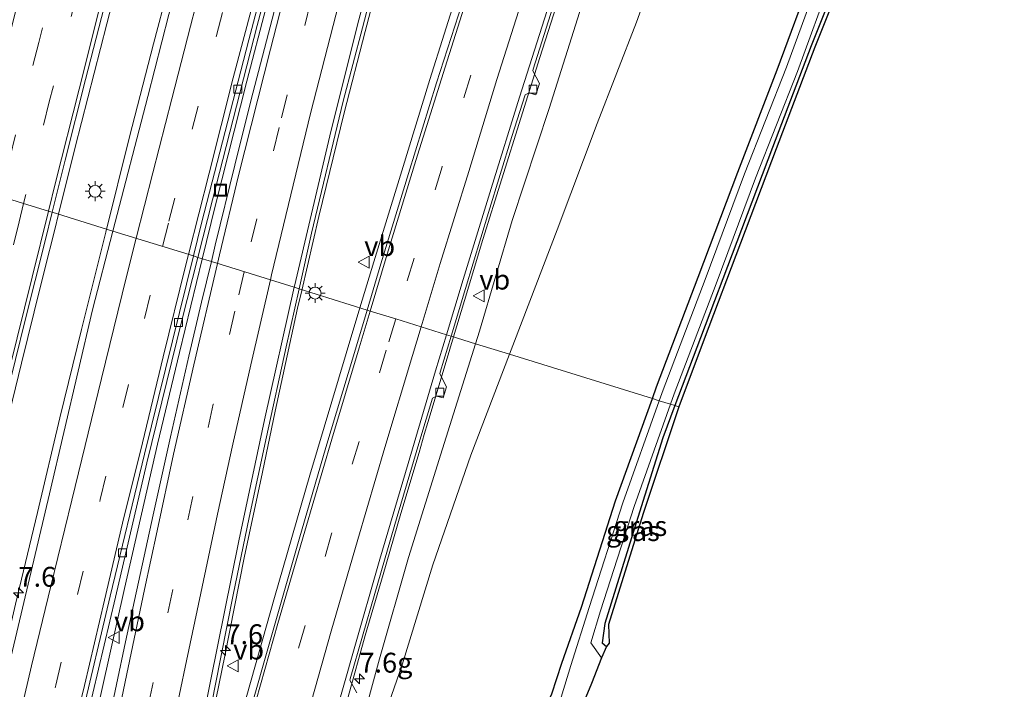
# Model space of a CAD drawing. Units: metres. Extents: x 110000 to 120009, y 481249 to 487500.
# Drawn here: x 110665 to 110789, y 484981 to 485065 of the extents above; entities that cross this region are included whole.
import ezdxf
from ezdxf.enums import TextEntityAlignment as Align

# ---------------------------------------------------------------- set-up
doc = ezdxf.new("R2010")
doc.units = ezdxf.units.M
doc.linetypes.add('VW-3-9_STREEP', pattern=[12, 3, -9])
doc.layers.get('0').update_dxf_attribs({"lineweight": 25})
for name, color, linetype, lineweight in [('B-ME-AM-KILOMETR-S-B1', 7, 'Continuous', 18), ('B-ME-BV-GELEIDECONSTRUCTIE-GELEIDERAIL-L-B1', 213, 'BV-GELEIDERAIL', 18), ('B-ME-GW-INSTEEKWATERGANG-L-B1', 10, 'Continuous', 25), ('B-ME-GW-KRUINLIJN-L-B1', 93, 'Continuous', 18), ('B-ME-GW-TEENLIJN-L-B1', 93, 'Continuous', 18), ('B-ME-IE-GRASLAND-GV-B6', 93, 'Continuous', 18), ('B-ME-IE-HULPGEOMETRIE-L-B1', 53, 'Continuous', 18), ('B-ME-IE-INRICHTINGSELEMENT-S-B1', 253, 'Continuous', 18), ('B-ME-IE-MEUBILAIR_WEGMEUBILAIR-LICHTMAST-S-B1', 8, 'Continuous', 18), ('B-ME-KG-KADASTRAAL-OPNAMEDTMGRENS-L-B1', 10, 'Continuous', 25), ('B-ME-OG-WATER-GV-B6', 153, 'Continuous', 18), ('B-ME-VH-VERH_SOORT-BETON-OVERIG-GV-B6', 8, 'IE-TERREINAFSCHEIDING-NATUURLIJK-HOUTWAL', 18), ('B-ME-VH-VERH_SOORT-BITUMEN-GV-B6', 8, 'IE-TERREINAFSCHEIDING-NATUURLIJK-HOUTWAL', 18), ('B-ME-VV-KOLK-S-B1', 8, 'Continuous', 18), ('B-ME-VW-MARKERING-39STREEP-015-L-B1', 255, 'VW-3-9_STREEP', 18), ('B-ME-VW-MARKERING-STREEP-015-L-B1', 7, 'Continuous', 18), ('B-ME-VW-MEUBILAIR_WEGMEUBILAIR-VERKEERSBORD-S-B1', 8, 'Continuous', 18)]:
    doc.layers.add(name, color=color, linetype=linetype, lineweight=lineweight)
doc.styles.add('NLCS-ISO', font='NLCS-ISO.TTF')
doc.linetypes.add('BV-GELEIDERAIL', pattern='A,10,-3,[108,NLCS.SHX,S=1,R=0,X=0,Y=0],-3', length=16)
doc.linetypes.add('IE-TERREINAFSCHEIDING-NATUURLIJK-HOUTWAL', pattern='A,7,-1.5,[67,NLCS.SHX,S=0.75,R=45,X=0,Y=0],-1.5,7,-1.5,[70,NLCS.SHX,S=0.75,R=0,X=0,Y=0],-1.5', length=20)

# ---------------------------------------------------------------- blocks, each defined once
blk = doc.blocks.new('put')
for p, q in [((0.75, 0.75), (-0.75, 0.75)), ((-0.75, 0.75), (-0.75, -0.75)), ((0.75, -0.75), (0.75, 0.75)), ((-0.75, -0.75), (0.75, -0.75))]:
    blk.add_line(p, q)
blk.add_lwpolyline([(-0.625, 0.625), (0.625, 0.625), (0.625, -0.625), (-0.625, -0.625)], close=True)
blk = doc.blocks.new('verkeersbord')
for p, q in [((0, 0.75), (-0.75, -0.625)), ((0.75, -0.625), (0, 0.75)), ((-0.75, -0.625), (0.75, -0.625))]:
    blk.add_line(p, q)
blk = doc.blocks.new('hecto')
for p, q in [((0, 0.625), (-0.625, 0)), ((0, -0.625), (0, 0.625)), ((-0.625, 0), (0.625, 0)), ((0.625, 0), (0, -0.625))]:
    blk.add_line(p, q)
blk = doc.blocks.new('kolk')
blk.add_lwpolyline([(-0.5, -0.5), (0.5, -0.5), (0.5, 0.5), (-0.5, 0.5)], close=True)
blk = doc.blocks.new('lantaarnpaal')
for p, q in [((0, 0.75), (0, 1.25)), ((-0.75, 0), (-1.25, 0)), ((-0.88, 0.88), (-0.53, 0.53)), ((0.53, 0.53), (0.88, 0.88)), ((0.75, 0), (1.25, 0)), ((-0.53, -0.53), (-0.88, -0.88)), ((0, -0.75), (0, -1.25)), ((0.53, -0.53), (0.88, -0.88))]:
    blk.add_line(p, q)
blk.add_circle((0, 0), 0.75)

msp = doc.modelspace()

# ---------------------------------------------------------------- linework, layer by layer
at = {"layer": 'B-ME-BV-GELEIDECONSTRUCTIE-GELEIDERAIL-L-B1'}
for points in [[(110669.66, 485040.54, -1.31), (110671.75, 485049, -1.14), (110675.71, 485064.49, -0.96), (110679.72, 485079.97, -0.76), (110683.85, 485095.42, -0.55), (110688.08, 485110.86, -0.32), (110692.4, 485126.26, -0.07), (110696.82, 485141.65, 0.23), (110701.31, 485156.99, 0.5), (110705.82, 485172.34, 0.79), (110709.23, 485183.83, 1.01), (110711.57, 485191.49, 1.14), (110712.69, 485195.14, 1.2), (110713.85, 485198.98, 1.28), (110715.06, 485202.8, 1.36), (110716.73, 485207.92, 1.45), (110717.59, 485210.45, 1.5), (110718.4, 485213, 1.54), (110719.98, 485218.02, 1.65), (110721.15, 485221.85, 1.7)], [(110675.58, 485038.29, -0.79), (110678.59, 485050.27, -0.66), (110681.6, 485062, -0.52), (110685.2, 485075.6, -0.32), (110687.93, 485085.85, -0.17), (110692.04, 485101.33, 0.04), (110695.81, 485115.15, 0.27), (110699.51, 485128.38, 0.49), (110702.02, 485137.21, 0.64), (110707.1, 485154.8, 0.94), (110712.11, 485171.65, 1.24), (110716.11, 485184.8, 1.52), (110718.86, 485193.81, 1.72), (110721.31, 485201.39, 1.87), (110724.67, 485212.11, 2.1)], [(110735.79, 485205.66, 1.76), (110733.08, 485196.9, 1.57), (110729.51, 485185.35, 1.33), (110725.94, 485173.67, 1.07), (110722.91, 485163.54, 0.85), (110719.61, 485152.45, 0.64), (110715.67, 485138.95, 0.42), (110712.5, 485127.94, 0.23), (110708.99, 485115.43, 0.01), (110706.33, 485105.99, -0.13), (110703.19, 485094.54, -0.31), (110699.6, 485081.24, -0.51), (110696.61, 485069.95, -0.67), (110695.72, 485066.45, -0.72), (110693.33, 485057.31, -0.84), (110689.38, 485041.75, -1.05), (110687.71, 485034.89, -1.14)], [(110700.22, 485030.94, -1.34), (110702.36, 485040.28, -1.23), (110705.57, 485053.31, -1.05), (110708.18, 485063.55, -0.91), (110712.24, 485079.09, -0.67), (110714.85, 485088.77, -0.55), (110717.51, 485098.58, -0.39), (110720.34, 485108.74, -0.23), (110723.12, 485118.65, -0.08), (110726.46, 485130.59, 0.13), (110729.3, 485140.63, 0.3), (110732.04, 485150.13, 0.48), (110734.9, 485159.93, 0.65), (110737.59, 485168.92, 0.82), (110741.48, 485181.53, 1.05), (110743.04, 485186.71, 1.15), (110745.1, 485193.32, 1.29)], [(110769.41, 485180.3, 2.97), (110768.67, 485179.18, 2.97), (110764.52, 485172.64, 2.79), (110759.74, 485164.57, 2.59), (110757.67, 485161.21, 2.51), (110753.79, 485154.21, 2.34), (110750.09, 485147.12, 2.16), (110746.59, 485139.93, 1.93), (110743.25, 485132.67, 1.71), (110740.11, 485125.33, 1.49), (110737.06, 485117.93, 1.24), (110734.17, 485110.48, 1), (110731.39, 485103.01, 0.78), (110727.44, 485091.69, 0.44), (110723.6, 485080.35, 0.11), (110719.91, 485068.93, -0.22), (110716.31, 485057.49, -0.53), (110712.79, 485046.02, -0.78), (110709.29, 485034.54, -1.01), (110707.54, 485028.77, -1.13)], [(110719.3, 485025.12, -1.47), (110720.68, 485029.69, -1.39), (110723, 485037.35, -1.23), (110725.36, 485044.99, -1.08), (110727.75, 485052.63, -0.92), (110730.14, 485060.27, -0.74), (110732.57, 485067.9, -0.56)], [(110669.66, 485040.54, -1.31), (110669.18, 485038.63, -1.33), (110667.88, 485033.49, -1.39), (110666.58, 485028.28, -1.44), (110664.98, 485021.81, -1.52), (110663.11, 485014.03, -1.6), (110661.3, 485006.24, -1.67), (110659.51, 484998.44, -1.74), (110657.76, 484990.64, -1.82), (110656.04, 484982.82, -1.89), (110654.35, 484975, -1.97), (110652.66, 484967.17, -2.04), (110651, 484959.35, -2.1), (110649.4, 484951.51, -2.15), (110647.81, 484943.67, -2.19), (110646.24, 484935.82, -2.24), (110644.75, 484927.96, -2.3), (110644.28, 484925.4, -2.32), (110643.36, 484920.62, -2.36), (110641.91, 484912.75, -2.39), (110640.5, 484904.88, -2.44), (110639.59, 484899.15, -2.64), (110639, 484895.09, -2.8), (110637.71, 484886.7, -3.15)], [(110640.04, 484887.12, -3.11), (110640.69, 484890.29, -2.99), (110642.51, 484898.3, -2.62), (110644.57, 484906.51, -2.22), (110647.24, 484918.34, -1.99), (110650.33, 484932.06, -1.88), (110652.66, 484942.1, -1.81), (110655.08, 484952.46, -1.71), (110658.17, 484965.64, -1.59), (110660.92, 484977.32, -1.48), (110664.23, 484991.5, -1.34), (110666.99, 485003.04, -1.22), (110669.83, 485014.92, -1.1), (110672.56, 485026.06, -0.96), (110675.58, 485038.29, -0.79)], [(110687.71, 485034.89, -1.14), (110684.86, 485023.14, -1.28), (110682.1, 485011.63, -1.42), (110677.96, 484993.44, -1.62), (110674.18, 484976.55, -1.78), (110670.77, 484960.87, -1.91), (110666.61, 484942.5, -2.06), (110665.46, 484937.47, -2.1), (110664.07, 484930.98, -2.15), (110662.85, 484924.9, -2.2), (110661.17, 484916.91, -2.27), (110659.49, 484908.85, -2.34), (110657.81, 484900.81, -2.4)], [(110685.23, 484957.5, -2.16), (110686.2, 484963.39, -2.11), (110688, 484972.49, -2.05), (110690.54, 484984.97, -1.91), (110693, 484997.32, -1.76), (110695.28, 485008.11, -1.62), (110696.87, 485015.75, -1.54), (110699.71, 485028.71, -1.37), (110700.22, 485030.94, -1.34)], [(110707.54, 485028.77, -1.13), (110705.81, 485023.04, -1.24), (110701.24, 485007.71, -1.55), (110696.79, 484992.33, -1.8), (110692.32, 484976.41, -2.09), (110691.24, 484972.56, -2.13), (110690.23, 484968.69, -2.17), (110689.25, 484964.81, -2.21), (110688.3, 484960.92, -2.24), (110687.31, 484957.05, -2.32)], [(110684.15, 484897.27, -3.07), (110686.07, 484905.04, -3.03), (110687.99, 484912.81, -2.97), (110688.86, 484916.29, -2.95), (110689.29, 484918.06, -2.93), (110691.28, 484925.8, -2.87), (110693.3, 484933.55, -2.81), (110695.36, 484941.28, -2.72), (110697.48, 484949, -2.67), (110699.59, 484956.72, -2.57), (110701.72, 484964.43, -2.44), (110703.88, 484972.14, -2.34), (110706.05, 484979.84, -2.2), (110708.21, 484987.54, -2.1), (110710.45, 484995.22, -1.99), (110712.68, 485002.9, -1.86), (110714.97, 485010.57, -1.73), (110715.61, 485012.84, -1.7), (110716.09, 485014.36, -1.66), (110718.38, 485022.03, -1.52), (110719.3, 485025.12, -1.47)]]:
    msp.add_polyline3d(points, dxfattribs=at)
at = {"layer": 'B-ME-GW-INSTEEKWATERGANG-L-B1'}
for points in [[(110769.14, 485074.03, -4.5), (110764.25, 485061.74, -4.5), (110759.38, 485048.95, -4.51), (110754.91, 485037.09, -4.53), (110750.33, 485025, -4.62), (110747.12, 485016.48, -4.69)], [(110744.29, 485017.35, -4.65), (110744.82, 485018.83, -4.65), (110750.03, 485032.63, -4.64), (110755.03, 485045.84, -4.58), (110759.96, 485058.71, -4.61), (110764.55, 485071.07, -4.64)], [(110696.81, 484899.08, -4.53), (110700.25, 484910.94, -4.56), (110703.8, 484923.84, -4.6), (110707.33, 484936.79, -4.6), (110711.46, 484950.36, -4.61), (110712.62, 484954.02, -4.61), (110713.84, 484956.95, -4.59), (110715.22, 484959.38, -4.57), (110717.09, 484962.23, -4.6), (110719.82, 484965.51, -4.66), (110723.75, 484970.45, -4.66), (110727.66, 484975.11, -4.76), (110729.68, 484977.12, -4.82), (110730.83, 484978.45, -4.86), (110731.66, 484980.19, -4.78), (110732.91, 484984.07, -4.71), (110735.38, 484991.11, -4.74), (110739.68, 485004.47, -4.68), (110744.29, 485017.35, -4.65)], [(110747.12, 485016.48, -4.69), (110745.59, 485012.41, -4.72), (110742.67, 485003.05, -4.82), (110738.31, 484989.04, -4.81), (110737.97, 484986.63, -4.88), (110738.54, 484986.17, -4.86)]]:
    msp.add_polyline3d(points, dxfattribs=at)
at = {"layer": 'B-ME-GW-KRUINLIJN-L-B1'}
for points in [[(110722.08, 485024.25, -2.12), (110722.58, 485025.83, -2.08), (110726.69, 485039.77, -1.81), (110731.31, 485053.85, -1.49), (110735.38, 485066.73, -1.18), (110739.86, 485080, -0.94), (110744.12, 485092.86, -0.61), (110747.79, 485103.59, -0.32), (110750.63, 485110.45, -0.17)], [(110688.46, 484901.27, -3.92), (110690.26, 484913.71, -3.66), (110693.56, 484926.23, -3.58), (110697.54, 484939.48, -3.47), (110701.28, 484953.27, -3.3), (110705.01, 484966.26, -3.12), (110710.01, 484984.62, -2.84), (110713.63, 484997.36, -2.7), (110717.92, 485011.04, -2.46), (110722.08, 485024.25, -2.12)]]:
    msp.add_polyline3d(points, dxfattribs=at)
at = {"layer": 'B-ME-GW-TEENLIJN-L-B1'}
for points in [[(110782.91, 485172.99, -4.51), (110786.13, 485169.26, -4.26), (110788.09, 485165.54, -4.18), (110788.29, 485162.26, -4.07), (110788.53, 485159.11, -3.97), (110787.8, 485155.82, -3.98), (110786.19, 485152.5, -3.98), (110779.88, 485143.61, -3.8), (110774.18, 485133.91, -3.86), (110769.02, 485124.65, -3.71), (110763.52, 485113.69, -3.75), (110756.04, 485100.5, -3.52), (110752.02, 485090.61, -3.51), (110746.93, 485077.69, -3.36), (110742.31, 485064.72, -3.55), (110737.37, 485051.95, -3.66), (110732.32, 485038.57, -3.73), (110726.98, 485024.57, -3.83), (110726.35, 485022.93, -3.83)], [(110726.35, 485022.93, -3.83), (110721.48, 485010.24, -3.84), (110716.68, 484996.45, -3.92), (110712.84, 484983.86, -3.95), (110706.57, 484965.78, -3.81), (110702.43, 484952.93, -3.72), (110698.57, 484939.13, -3.78), (110694.52, 484926.04, -3.84), (110691.82, 484913.33, -3.93), (110688.46, 484901.27, -3.92)]]:
    msp.add_polyline3d(points, dxfattribs=at)
at = {"layer": 'B-ME-IE-GRASLAND-GV-B6'}
for points in [[(110697, 485067.02, -1.35), (110693.82, 485054.8, -1.52), (110691.82, 485046.74, -1.63), (110689.35, 485036.66, -1.76), (110688.86, 485034.6, -1.79), (110687.18, 485035.12, -1.83), (110689.01, 485042.37, -1.74), (110694.64, 485064.28, -1.45), (110698.09, 485077.47, -1.26)], [(110746.93, 485077.69, -3.36), (110742.31, 485064.72, -3.55), (110737.37, 485051.95, -3.66), (110732.32, 485038.57, -3.73), (110726.98, 485024.57, -3.83), (110726.35, 485022.93, -3.83), (110722.08, 485024.25, -2.12), (110722.58, 485025.83, -2.08), (110726.69, 485039.77, -1.81), (110731.31, 485053.85, -1.49), (110735.38, 485066.73, -1.18)], [(110764.55, 485071.07, -4.64), (110759.96, 485058.71, -4.61), (110755.03, 485045.84, -4.58), (110750.03, 485032.63, -4.64), (110744.82, 485018.83, -4.65), (110744.29, 485017.35, -4.65), (110726.35, 485022.93, -3.83), (110726.98, 485024.57, -3.83), (110732.32, 485038.57, -3.73), (110737.37, 485051.95, -3.66), (110742.31, 485064.72, -3.55), (110746.93, 485077.69, -3.36)], [(110686.17, 485076.04, -1.05), (110680.88, 485055.37, -1.34), (110676.49, 485038.43, -1.55), (110668.85, 485040.79, -1.93), (110670.49, 485047.35, -1.86), (110673.05, 485057.5, -1.74), (110675.74, 485067.96, -1.62)], [(110720.83, 485068.53, -0.96), (110717.18, 485057.09, -1.24), (110713.66, 485045.66, -1.49), (110710.18, 485034.29, -1.72), (110708.44, 485028.49, -1.83), (110699.88, 485031.16, -2.08), (110701.44, 485038.15, -2), (110705.45, 485054.76, -1.77), (110707.85, 485063.99, -1.64), (110711.01, 485076.1, -1.46)], [(110769.14, 485074.03, -4.5), (110764.25, 485061.74, -4.5), (110759.38, 485048.95, -4.51), (110754.91, 485037.09, -4.53), (110750.33, 485025, -4.62), (110747.12, 485016.48, -4.69), (110746.59, 485016.64, -5.6)], [(110769.61, 485073.84, -4.5), (110764.72, 485061.55, -4.5), (110759.84, 485048.77, -4.51), (110755.38, 485036.91, -4.53), (110750.79, 485024.82, -4.62), (110747.6, 485016.33, -4.69), (110747.12, 485016.48, -4.69), (110750.33, 485025, -4.62), (110754.91, 485037.09, -4.53), (110759.38, 485048.95, -4.51), (110764.25, 485061.74, -4.5), (110769.14, 485074.03, -4.5)], [(110765.47, 485070.89, -5.5), (110761.15, 485059.04, -5.54), (110755.86, 485045.63, -5.58), (110750.92, 485032.33, -5.6), (110745.64, 485018.45, -5.6), (110745.15, 485017.09, -5.6), (110744.29, 485017.35, -4.65), (110744.82, 485018.83, -4.65), (110750.03, 485032.63, -4.64), (110755.03, 485045.84, -4.58), (110759.96, 485058.71, -4.61), (110764.55, 485071.07, -4.64)], [(110718.99, 485025.22, -2.06), (110720.79, 485031.21, -1.93), (110723.69, 485040.75, -1.74), (110726.65, 485050.31, -1.53), (110728.29, 485055.56, -1.42), (110728.8, 485055.82, -1.42), (110729.66, 485055.56, -1.43), (110730.1, 485056.99, -1.39), (110729.25, 485058.61, -1.36), (110729.32, 485058.81, -1.34), (110732.6, 485069.18, -1.12)], [(110746.59, 485016.64, -5.6), (110747.05, 485017.93, -5.6), (110752.32, 485031.8, -5.6), (110757.26, 485045.09, -5.58), (110762.55, 485058.51, -5.54), (110766.87, 485070.36, -5.5)], [(110735.38, 485066.73, -1.18), (110731.31, 485053.85, -1.49), (110726.69, 485039.77, -1.81), (110722.58, 485025.83, -2.08), (110722.08, 485024.25, -2.12), (110718.99, 485025.22, -2.06)], [(110663.04, 485017.31, -2.18), (110665.46, 485027.2, -2.09), (110667.96, 485037.22, -1.98), (110668.85, 485040.79, -1.93), (110676.49, 485038.43, -1.55)], [(110676.49, 485038.43, -1.55), (110673.92, 485028.5, -1.68), (110668.53, 485005.37, -1.96), (110663.16, 484982.65, -2.17), (110658.12, 484961.75, -2.38), (110651.29, 484932.34, -2.63), (110645.92, 484908.39, -2.82), (110641.87, 484889.37, -2.95)], [(110654.48, 484895.65, -3.18), (110657.68, 484909.96, -3.07), (110662, 484929.2, -2.9), (110665.41, 484944.35, -2.8), (110668.03, 484955.38, -2.69), (110670.47, 484965.73, -2.59), (110673.97, 484980.28, -2.46), (110676.81, 484992.35, -2.34), (110680.77, 485009.26, -2.15), (110685.17, 485027.17, -1.93), (110687.18, 485035.12, -1.83), (110688.86, 485034.6, -1.79)], [(110688.86, 485034.6, -1.79), (110687.64, 485029.49, -1.85), (110686.04, 485022.69, -1.94), (110683.71, 485012.53, -2.05), (110681.54, 485002.72, -2.16), (110678.09, 484986.74, -2.33), (110675.8, 484976, -2.46), (110673.75, 484966.08, -2.57), (110671.17, 484953.39, -2.7), (110669.03, 484942.81, -2.81), (110666.64, 484930.83, -2.92), (110664.15, 484918.25, -3.05), (110661.52, 484904.98, -3.19), (110659.36, 484894.65, -3.27)], [(110686.56, 484967.01, -2.84), (110689.32, 484981.2, -2.68), (110691.61, 484992.66, -2.54), (110693.6, 485002.4, -2.42), (110695.8, 485012.55, -2.3), (110698.25, 485023.87, -2.17), (110699.88, 485031.16, -2.08), (110708.44, 485028.49, -1.83)], [(110708.44, 485028.49, -1.83), (110706.72, 485022.74, -1.95), (110703.26, 485011.19, -2.17), (110699.89, 484999.68, -2.37), (110696.61, 484988.2, -2.56), (110693.3, 484976.58, -2.73)], [(110707.15, 484980.31, -2.85), (110706.27, 484981.91, -2.82), (110706.32, 484982.1, -2.82), (110709.4, 484992.84, -2.65), (110712.21, 485002.53, -2.49), (110715.06, 485012.14, -2.32), (110716.64, 485017.41, -2.22), (110717.14, 485017.67, -2.23), (110718, 485017.43, -2.25), (110718.43, 485018.85, -2.22), (110717.56, 485020.47, -2.17), (110717.62, 485020.66, -2.16), (110718.99, 485025.22, -2.06), (110722.08, 485024.25, -2.12)], [(110722.08, 485024.25, -2.12), (110726.35, 485022.93, -3.83), (110721.48, 485010.24, -3.84), (110716.68, 484996.45, -3.92), (110712.84, 484983.86, -3.95), (110706.57, 484965.78, -3.81), (110702.43, 484952.93, -3.72), (110698.57, 484939.13, -3.78), (110694.52, 484926.04, -3.84), (110691.82, 484913.33, -3.93), (110688.46, 484901.27, -3.92), (110690.26, 484913.71, -3.66), (110693.56, 484926.23, -3.58), (110697.54, 484939.48, -3.47), (110701.28, 484953.27, -3.3), (110705.01, 484966.26, -3.12), (110710.01, 484984.62, -2.84), (110713.63, 484997.36, -2.7), (110717.92, 485011.04, -2.46), (110722.08, 485024.25, -2.12)], [(110722.08, 485024.25, -2.12), (110717.92, 485011.04, -2.46), (110713.63, 484997.36, -2.7), (110710.01, 484984.62, -2.84), (110705.01, 484966.26, -3.12)], [(110706.57, 484965.78, -3.81), (110712.84, 484983.86, -3.95), (110716.68, 484996.45, -3.92), (110721.48, 485010.24, -3.84), (110726.35, 485022.93, -3.83), (110744.29, 485017.35, -4.65), (110739.68, 485004.47, -4.68), (110735.38, 484991.11, -4.74), (110732.91, 484984.07, -4.71), (110731.66, 484980.19, -4.78)], [(110696.81, 484899.08, -4.53), (110700.25, 484910.94, -4.56), (110703.8, 484923.84, -4.6), (110707.33, 484936.79, -4.6), (110711.46, 484950.36, -4.61), (110712.62, 484954.02, -4.61), (110713.84, 484956.95, -4.59), (110715.22, 484959.38, -4.57), (110717.09, 484962.23, -4.6), (110719.82, 484965.51, -4.66), (110723.75, 484970.45, -4.66), (110727.66, 484975.11, -4.76), (110729.68, 484977.12, -4.82), (110730.83, 484978.45, -4.86), (110731.66, 484980.19, -4.78), (110732.91, 484984.07, -4.71), (110735.38, 484991.11, -4.74), (110739.68, 485004.47, -4.68), (110744.29, 485017.35, -4.65), (110745.15, 485017.09, -5.6)], [(110745.15, 485017.09, -5.6), (110740.59, 485004.25, -5.61), (110736.34, 484991.08, -5.65), (110734.06, 484983.77, -6), (110732.84, 484979.77, -6.02), (110733.2, 484977.88, -6.02), (110730.68, 484974.65, -6.01), (110730.63, 484974.58, -6.01), (110730.55, 484974.49, -5.89), (110718.35, 484959.56, -5.86), (110716.02, 484954.98, -5.85), (110712.26, 484943.5, -5.88), (110703.88, 484914.26, -5.89), (110700.47, 484901.68, -5.91), (110700.45, 484901.68, -6.04), (110700.31, 484901.15, -6.02), (110699.51, 484898.21, -6.03), (110696.15, 484884.61, -6.05), (110692.17, 484867.33, -6.03), (110689.34, 484854.41, -6.01), (110685.99, 484840.32, -6.04), (110682.56, 484825.79, -6.04), (110679.13, 484809.34, -6.02), (110676.15, 484795.86, -6.02)], [(110737.89, 484984.73, -6), (110736.57, 484986.64, -6.02), (110737.77, 484990.63, -5.65), (110742.01, 485003.77, -5.61), (110746.59, 485016.64, -5.6), (110747.12, 485016.48, -4.69), (110745.59, 485012.41, -4.72), (110742.67, 485003.05, -4.82), (110738.31, 484989.04, -4.81), (110737.97, 484986.63, -4.88), (110738.54, 484986.17, -4.86), (110737.89, 484984.73, -6)], [(110738.54, 484986.17, -4.86), (110737.97, 484986.63, -4.88), (110738.31, 484989.04, -4.81), (110742.67, 485003.05, -4.82), (110745.59, 485012.41, -4.72), (110747.12, 485016.48, -4.69), (110747.6, 485016.33, -4.69), (110743.15, 485002.9, -4.82), (110738.8, 484988.93, -4.81), (110738.86, 484986.56, -4.86), (110738.54, 484986.17, -4.86)]]:
    msp.add_polyline3d(points, dxfattribs=at)
at = {"layer": 'B-ME-IE-HULPGEOMETRIE-L-B1'}
msp.add_polyline3d([(110662.32, 485042.82, -2.12), (110665.27, 485041.91, -2.06), (110668.38, 485040.94, -1.95), (110668.85, 485040.79, -1.93), (110676.49, 485038.43, -1.55), (110686.62, 485035.3, -1.83), (110687.18, 485035.12, -1.83), (110688.86, 485034.6, -1.79), (110699.29, 485031.36, -2.09), (110699.88, 485031.16, -2.08), (110708.44, 485028.49, -1.83), (110708.83, 485028.37, -1.88), (110712.04, 485027.37, -1.97), (110715.23, 485026.39, -2.06), (110718.42, 485025.39, -2.14), (110718.99, 485025.22, -2.06), (110722.08, 485024.25, -2.12), (110726.35, 485022.93, -3.83), (110744.29, 485017.35, -4.65), (110745.15, 485017.09, -5.6), (110746.59, 485016.64, -5.6), (110747.12, 485016.48, -4.69), (110747.6, 485016.33, -4.69)], dxfattribs=at)
at = {"layer": 'B-ME-KG-KADASTRAAL-OPNAMEDTMGRENS-L-B1'}
for points in [[(110769.61, 485073.84, -4.5), (110764.72, 485061.55, -4.5), (110759.84, 485048.77, -4.51), (110755.38, 485036.91, -4.53), (110750.79, 485024.82, -4.62), (110747.6, 485016.33, -4.69)], [(110747.6, 485016.33, -4.69), (110743.15, 485002.9, -4.82), (110738.8, 484988.93, -4.81), (110738.86, 484986.56, -4.86), (110738.54, 484986.17, -4.86), (110737.89, 484984.73, -6), (110736.63, 484981.51, -6), (110735.95, 484979.79, -6), (110731.23, 484967.81, -6), (110726.11, 484954.84, -5.99), (110726.1, 484954.8, -5.99), (110725.99, 484954.52, -5.88), (110725.92, 484954.34, -6.28), (110727.81, 484953.75, -5.01), (110728.2, 484953.63, -4.75), (110727.73, 484951.61, -4.74), (110713.14, 484888.97, -4.62), (110696.58, 484817.05, -4.63), (110682.15, 484744.64, -4.72)]]:
    msp.add_polyline3d(points, dxfattribs=at)
at = {"layer": 'B-ME-OG-WATER-GV-B6'}
for points in [[(110745.15, 485017.09, -5.6), (110745.64, 485018.45, -5.6), (110750.92, 485032.33, -5.6), (110755.86, 485045.63, -5.58), (110761.15, 485059.04, -5.54), (110765.47, 485070.89, -5.5)], [(110766.87, 485070.36, -5.5), (110762.55, 485058.51, -5.54), (110757.26, 485045.09, -5.58), (110752.32, 485031.8, -5.6), (110747.05, 485017.93, -5.6), (110746.59, 485016.64, -5.6), (110745.15, 485017.09, -5.6)], [(110746.59, 485016.64, -5.6), (110742.01, 485003.77, -5.61), (110737.77, 484990.63, -5.65), (110736.57, 484986.64, -6.02), (110737.89, 484984.73, -6), (110736.63, 484981.51, -6), (110736.43, 484981.01, -6), (110735.95, 484979.79, -6), (110731.23, 484967.81, -6), (110726.11, 484954.84, -5.99), (110726.1, 484954.8, -5.99), (110724.15, 484952.55, -5.98), (110722.96, 484949.54, -5.96), (110721.93, 484946.05, -5.99), (110713.79, 484918.45, -5.99), (110705.01, 484886.11, -5.98), (110696.32, 484851.68, -5.99), (110691.54, 484830.9, -5.98), (110689.9, 484823.36, -5.97), (110684.43, 484796.02, -5.97)], [(110699.51, 484898.21, -6.03), (110700.31, 484901.15, -6.02), (110700.45, 484901.68, -6.04), (110700.47, 484901.68, -5.91), (110700.57, 484901.65, -5.98), (110703.97, 484914.24, -5.99), (110712.36, 484943.47, -5.96), (110716.11, 484954.94, -5.99), (110718.44, 484959.51, -5.97), (110730.63, 484974.42, -5.99), (110730.55, 484974.49, -5.89), (110730.63, 484974.58, -6.01), (110730.68, 484974.65, -6.01), (110733.2, 484977.88, -6.02), (110732.84, 484979.77, -6.02), (110734.06, 484983.77, -6), (110736.34, 484991.08, -5.65), (110740.59, 485004.25, -5.61), (110745.15, 485017.09, -5.6), (110746.59, 485016.64, -5.6)]]:
    msp.add_polyline3d(points, dxfattribs=at)
at = {"layer": 'B-ME-VH-VERH_SOORT-BETON-OVERIG-GV-B6'}
for points in [[(110732.6, 485069.18, -1.12), (110729.32, 485058.81, -1.34), (110729.25, 485058.61, -1.36), (110730.1, 485056.99, -1.39), (110729.66, 485055.56, -1.43), (110728.8, 485055.82, -1.42), (110728.29, 485055.56, -1.42), (110726.65, 485050.31, -1.53), (110723.69, 485040.75, -1.74), (110720.79, 485031.21, -1.93), (110718.99, 485025.22, -2.06)], [(110718.99, 485025.22, -2.06), (110718.42, 485025.39, -2.14), (110720.52, 485032.32, -2), (110724.03, 485043.78, -1.76), (110727.59, 485055.27, -1.5), (110731.35, 485067.11, -1.23)], [(110681.64, 484891.05, -3.8), (110684.72, 484903.45, -3.73), (110687.59, 484915.17, -3.64), (110690.68, 484927.17, -3.55), (110693.93, 484939.35, -3.46), (110697.19, 484951.48, -3.3), (110700.19, 484962.44, -3.16), (110703.41, 484973.91, -2.99), (110706.72, 484985.58, -2.81), (110710.05, 484997.16, -2.65), (110713.59, 485009.18, -2.44), (110717.04, 485020.84, -2.22), (110718.42, 485025.39, -2.14), (110718.99, 485025.22, -2.06)], [(110718.99, 485025.22, -2.06), (110717.62, 485020.66, -2.16), (110717.56, 485020.47, -2.17), (110718.43, 485018.85, -2.22), (110718, 485017.43, -2.25), (110717.14, 485017.67, -2.23), (110716.64, 485017.41, -2.22), (110715.06, 485012.14, -2.32), (110712.21, 485002.53, -2.49), (110709.4, 484992.84, -2.65), (110706.32, 484982.1, -2.82), (110706.27, 484981.91, -2.82), (110707.15, 484980.31, -2.85)]]:
    msp.add_polyline3d(points, dxfattribs=at)
at = {"layer": 'B-ME-VH-VERH_SOORT-BITUMEN-GV-B6'}
for points in [[(110698.85, 485082.52, -1.19), (110693.57, 485062.49, -1.47), (110687.64, 485039.43, -1.78), (110686.62, 485035.3, -1.83), (110676.49, 485038.43, -1.55), (110680.88, 485055.37, -1.34), (110686.17, 485076.04, -1.05)], [(110698.09, 485077.47, -1.26), (110694.64, 485064.28, -1.45), (110689.01, 485042.37, -1.74), (110687.18, 485035.12, -1.83), (110686.62, 485035.3, -1.83), (110687.64, 485039.43, -1.78), (110693.57, 485062.49, -1.47), (110698.85, 485082.52, -1.19)], [(110699.29, 485031.36, -2.09), (110699.31, 485031.5, -2.08), (110703.75, 485050.41, -1.83), (110707.23, 485064.39, -1.63), (110712.05, 485082.55, -1.37)], [(110712.05, 485082.55, -1.37), (110707.23, 485064.39, -1.63), (110703.75, 485050.41, -1.83), (110699.31, 485031.5, -2.08), (110699.29, 485031.36, -2.09)], [(110711.01, 485076.1, -1.46), (110707.85, 485063.99, -1.64), (110705.45, 485054.76, -1.77), (110701.44, 485038.15, -2), (110699.88, 485031.16, -2.08), (110699.29, 485031.36, -2.09)], [(110668.85, 485040.79, -1.93), (110668.38, 485040.94, -1.95), (110665.27, 485041.91, -2.06), (110662.32, 485042.82, -2.12), (110659, 485043.86, -2.22), (110658.71, 485043.95, -2.21), (110659.89, 485048.73, -2.16), (110662.31, 485058.36, -2.05), (110664.76, 485068.09, -1.92)], [(110675.74, 485067.96, -1.62), (110673.05, 485057.5, -1.74), (110670.49, 485047.35, -1.86), (110668.85, 485040.79, -1.93)], [(110731.35, 485067.11, -1.23), (110727.59, 485055.27, -1.5), (110724.03, 485043.78, -1.76), (110720.52, 485032.32, -2), (110718.42, 485025.39, -2.14), (110715.23, 485026.39, -2.06), (110712.04, 485027.37, -1.97), (110708.83, 485028.37, -1.88), (110708.44, 485028.49, -1.83), (110710.18, 485034.29, -1.72), (110713.66, 485045.66, -1.49), (110717.18, 485057.09, -1.24), (110720.83, 485068.53, -0.96)], [(110699.29, 485031.36, -2.09), (110688.86, 485034.6, -1.79), (110689.35, 485036.66, -1.76), (110691.82, 485046.74, -1.63), (110693.82, 485054.8, -1.52), (110697, 485067.02, -1.35)], [(110662.32, 485042.82, -2.12), (110665.27, 485041.91, -2.06), (110668.38, 485040.94, -1.95), (110668.85, 485040.79, -1.93), (110667.96, 485037.22, -1.98), (110665.46, 485027.2, -2.09), (110663.04, 485017.31, -2.18)], [(110641.87, 484889.37, -2.95), (110645.92, 484908.39, -2.82), (110651.29, 484932.34, -2.63), (110658.12, 484961.75, -2.38), (110663.16, 484982.65, -2.17), (110668.53, 485005.37, -1.96), (110673.92, 485028.5, -1.68), (110676.49, 485038.43, -1.55), (110686.62, 485035.3, -1.83), (110680.46, 485010.37, -2.13), (110676.15, 484992.48, -2.33), (110672.5, 484977.04, -2.49), (110669.44, 484963.88, -2.61), (110666.53, 484951.51, -2.72), (110663.81, 484939.81, -2.82), (110660.26, 484924.42, -2.95), (110656.85, 484908.82, -3.07), (110652.98, 484890.82, -3.2)], [(110632.56, 484781.02, -3.67), (110635.93, 484803.36, -3.62), (110641.53, 484833.98, -3.52), (110644.93, 484851.51, -3.44), (110649.29, 484873.04, -3.32), (110652.19, 484886.95, -3.22), (110652.98, 484890.82, -3.2), (110656.85, 484908.82, -3.07), (110660.26, 484924.42, -2.95), (110663.81, 484939.81, -2.82), (110666.53, 484951.51, -2.72), (110669.44, 484963.88, -2.61), (110672.5, 484977.04, -2.49), (110676.15, 484992.48, -2.33), (110680.46, 485010.37, -2.13), (110686.62, 485035.3, -1.83), (110687.18, 485035.12, -1.83)], [(110687.18, 485035.12, -1.83), (110685.17, 485027.17, -1.93), (110680.77, 485009.26, -2.15), (110676.81, 484992.35, -2.34), (110673.97, 484980.28, -2.46), (110670.47, 484965.73, -2.59), (110668.03, 484955.38, -2.69), (110665.41, 484944.35, -2.8), (110662, 484929.2, -2.9), (110657.68, 484909.96, -3.07), (110654.48, 484895.65, -3.18)], [(110675.8, 484976, -2.46), (110678.09, 484986.74, -2.33), (110681.54, 485002.72, -2.16), (110683.71, 485012.53, -2.05), (110686.04, 485022.69, -1.94), (110687.64, 485029.49, -1.85), (110688.86, 485034.6, -1.79), (110699.29, 485031.36, -2.09), (110695.55, 485014.68, -2.28), (110692.31, 484999.44, -2.45), (110688.75, 484981.81, -2.66), (110685.5, 484965.49, -2.85)], [(110699.29, 485031.36, -2.09), (110699.88, 485031.16, -2.08), (110698.25, 485023.87, -2.17), (110695.8, 485012.55, -2.3), (110693.6, 485002.4, -2.42), (110691.61, 484992.66, -2.54), (110689.32, 484981.2, -2.68), (110686.56, 484967.01, -2.84), (110685.02, 484959.19, -2.92), (110683.92, 484953.66, -2.98), (110683.04, 484949.14, -3.02), (110681.45, 484940.92, -3.09), (110680.26, 484934.61, -3.16), (110678.99, 484927.84, -3.22), (110677.3, 484919.45, -3.33), (110676.69, 484919.16, -3.28), (110677.25, 484922.4, -3.26), (110679.73, 484935.37, -3.14), (110682.79, 484951.01, -3), (110685.5, 484965.49, -2.85), (110688.75, 484981.81, -2.66), (110692.31, 484999.44, -2.45), (110695.55, 485014.68, -2.28), (110699.29, 485031.36, -2.09)], [(110693.3, 484976.58, -2.73), (110696.61, 484988.2, -2.56), (110699.89, 484999.68, -2.37), (110703.26, 485011.19, -2.17), (110706.72, 485022.74, -1.95), (110708.44, 485028.49, -1.83), (110708.83, 485028.37, -1.88), (110712.04, 485027.37, -1.97), (110715.23, 485026.39, -2.06), (110718.42, 485025.39, -2.14), (110717.04, 485020.84, -2.22), (110713.59, 485009.18, -2.44), (110710.05, 484997.16, -2.65), (110706.72, 484985.58, -2.81), (110703.41, 484973.91, -2.99)]]:
    msp.add_polyline3d(points, dxfattribs=at)
at = {"layer": 'B-ME-VW-MARKERING-39STREEP-015-L-B1'}
for points in [[(110702.83, 485234.84, 0.89), (110701.92, 485227.33, 0.71), (110700.22, 485215.37, 0.48), (110698.34, 485203.45, 0.24), (110696.26, 485191.31, -0.01), (110693.94, 485179.05, -0.21), (110690.75, 485163.38, -0.47), (110687.11, 485146.1, -0.73), (110682.99, 485127.29, -0.99), (110679.15, 485110.63, -1.27), (110675.18, 485093.94, -1.51), (110670.65, 485075.6, -1.74), (110667.16, 485062.17, -1.9), (110662.6, 485043.96, -2.1), (110662.32, 485042.82, -2.12)], [(110682.73, 485036.5, -1.73), (110683.52, 485039.66, -1.68), (110686.46, 485051.24, -1.53), (110689.5, 485063.04, -1.38), (110691.91, 485072.27, -1.25), (110694.86, 485083.27, -1.09), (110697.87, 485094.63, -0.92), (110701.09, 485106.55, -0.74), (110704.32, 485118.13, -0.55), (110707.59, 485129.59, -0.37), (110710.95, 485141.25, -0.17), (110714.29, 485152.73, 0.03), (110717.63, 485164.17, 0.23), (110721.16, 485175.68, 0.48), (110724.68, 485187.43, 0.73), (110728.26, 485199.03, 0.99), (110731.51, 485209.52, 1.2)], [(110740.12, 485201.82, 0.84), (110737.19, 485192.33, 0.64), (110733.68, 485180.92, 0.44), (110730.2, 485169.43, 0.23), (110726.77, 485158.02, 0.02), (110723.41, 485146.57, -0.19), (110720.07, 485135.04, -0.38), (110716.8, 485123.72, -0.57), (110713.57, 485112.26, -0.76), (110710.42, 485100.76, -0.94), (110707.31, 485089.34, -1.12), (110704.76, 485079.86, -1.27), (110701.33, 485067.22, -1.44), (110697.37, 485051.44, -1.67), (110694.56, 485039.99, -1.81), (110692.99, 485033.32, -1.89)], [(110771.03, 485174.07, 1.82), (110761.53, 485158.76, 1.48), (110750.49, 485137.22, 0.92), (110740.95, 485115.02, 0.27), (110732.63, 485092.35, -0.41), (110725.09, 485069.5, -1.04), (110717.86, 485046.5, -1.57), (110712.04, 485027.37, -1.97)], [(110671.97, 485068.34, -1.75), (110668.48, 485054.67, -1.92), (110665.27, 485041.91, -2.05)], [(110665.27, 485041.91, -2.05), (110664.69, 485039.61, -2.08), (110659.1, 485016.49, -2.31), (110655.02, 484998.95, -2.47), (110652.14, 484986.18, -2.6), (110647.56, 484964.8, -2.73), (110644.01, 484947.55, -2.83), (110639.53, 484924.34, -2.95), (110635.2, 484900.46, -3.04), (110631.27, 484877.3, -3.12), (110627.96, 484856.66, -3.17), (110625.6, 484840.9, -3.21), (110622.96, 484821.85, -3.26)], [(110629.6, 484791.98, -3.57), (110631.14, 484800.85, -3.52), (110633.18, 484812.63, -3.5), (110635.34, 484824.37, -3.45), (110637.68, 484836.52, -3.38), (110640.02, 484848.68, -3.34), (110642.46, 484860.9, -3.25), (110644.85, 484872.56, -3.21), (110647.31, 484884.55, -3.13), (110649.91, 484896.85, -3.05), (110653.02, 484911.07, -2.94), (110655.62, 484922.76, -2.86), (110658.26, 484934.24, -2.76), (110661, 484946.16, -2.66), (110663.71, 484957.71, -2.56), (110666.47, 484969.29, -2.45), (110669.3, 484981.28, -2.34), (110672.04, 484992.72, -2.23), (110674.89, 485004.66, -2.1), (110677.72, 485016.21, -1.98), (110680.46, 485027.44, -1.84), (110682.73, 485036.5, -1.73)], [(110692.99, 485033.32, -1.89), (110691.82, 485028.34, -1.96), (110689.11, 485016.63, -2.08), (110686.53, 485005.05, -2.21), (110684.01, 484993.32, -2.35), (110681.55, 484981.65, -2.49), (110679.41, 484971.35, -2.61), (110676.79, 484958.3, -2.75), (110674.52, 484946.72, -2.87), (110672.18, 484934.84, -2.98), (110669.88, 484923.11, -3.09), (110667.56, 484911.42, -3.2), (110665.26, 484899.59, -3.33), (110662.97, 484888.09, -3.42), (110661.22, 484879.14, -3.46)], [(110712.04, 485027.37, -1.97), (110710.85, 485023.46, -2.06), (110703.98, 485000.35, -2.46), (110697.33, 484977.23, -2.81), (110690.98, 484954, -3.11), (110678.6, 484907.62, -3.54), (110672.73, 484884.45, -3.62), (110669.45, 484871.06, -3.69), (110668.7, 484867.25, -3.74)]]:
    msp.add_polyline3d(points, dxfattribs=at)
at = {"layer": 'B-ME-VW-MARKERING-STREEP-015-L-B1'}
for points in [[(110679.42, 485037.52, -1.63), (110681.49, 485045.77, -1.53), (110683.88, 485055.05, -1.41), (110686.22, 485064.19, -1.3), (110688.74, 485073.98, -1.15), (110691.88, 485085.6, -0.99), (110694.8, 485096.43, -0.83), (110697.77, 485107.26, -0.65), (110700.64, 485117.58, -0.49), (110703.56, 485128.07, -0.32), (110706.58, 485138.5, -0.14), (110709.34, 485148.11, 0.02), (110711.87, 485156.55, 0.16), (110714.74, 485166.41, 0.34), (110718.01, 485177.33, 0.58), (110720.94, 485186.96, 0.79), (110724.07, 485197.4, 1), (110728.7, 485212, 1.31)], [(110685.98, 485035.5, -1.81), (110688.57, 485045.71, -1.68), (110691.61, 485057.71, -1.52), (110695.26, 485071.47, -1.33), (110697.45, 485079.9, -1.21), (110700.29, 485090.53, -1.06), (110703.37, 485101.86, -0.88), (110706.56, 485113.35, -0.7), (110710.07, 485125.88, -0.5), (110713.33, 485137.28, -0.31), (110716.14, 485147.06, -0.14), (110719.58, 485158.53, 0.07), (110723.15, 485170.48, 0.33), (110727.14, 485183.97, 0.63), (110730.62, 485195.4, 0.86), (110734.31, 485207.04, 1.07)], [(110689.62, 485034.36, -1.8), (110689.87, 485035.44, -1.79), (110692.26, 485045.41, -1.66), (110696.28, 485061.3, -1.44), (110698.22, 485068.88, -1.34), (110699.78, 485074.66, -1.26), (110702.73, 485085.78, -1.1), (110706.43, 485099.28, -0.89), (110711.73, 485118.38, -0.58), (110714.79, 485129.19, -0.42), (110717.92, 485140.07, -0.23), (110721.11, 485150.96, -0.03), (110724.16, 485161.32, 0.14), (110726.91, 485170.51, 0.32), (110729.97, 485180.68, 0.51), (110733.49, 485192.13, 0.72), (110737.05, 485203.5, 0.94), (110737.31, 485204.33, 0.95)], [(110696.29, 485032.3, -1.99), (110696.44, 485032.93, -1.98), (110699.13, 485044.21, -1.84), (110701.38, 485053.39, -1.72), (110704.5, 485065.59, -1.55), (110705.52, 485069.52, -1.49), (110708.82, 485081.76, -1.31), (110712.39, 485094.93, -1.11), (110715.39, 485105.94, -0.93), (110718.49, 485117, -0.75), (110722.25, 485130.33, -0.54), (110725.43, 485141.24, -0.35), (110728.6, 485152.03, -0.16), (110732.01, 485163.57, 0.05), (110734.8, 485172.91, 0.22), (110737.74, 485182.49, 0.41), (110741.06, 485193.37, 0.61), (110742.92, 485199.3, 0.73)], [(110708.83, 485028.37, -1.88), (110710.97, 485035.51, -1.75), (110714.58, 485047.29, -1.49), (110718.24, 485059.05, -1.23), (110721.93, 485070.77, -0.91), (110725.4, 485081.4, -0.62), (110729.73, 485094.09, -0.25), (110733.46, 485104.57, 0.08), (110737.81, 485116.05, 0.44), (110742.4, 485127.35, 0.8), (110747.45, 485138.54, 1.15), (110752.85, 485149.56, 1.46), (110758.61, 485160.37, 1.72), (110764.85, 485170.88, 1.94), (110768.43, 485176.42, 2.07)], [(110773.46, 485171.94, 1.6), (110770.89, 485167.94, 1.53), (110764.67, 485157.51, 1.26), (110758.91, 485146.85, 1), (110753.55, 485135.83, 0.71), (110748.66, 485124.99, 0.41), (110744.19, 485114.09, 0.11), (110739.99, 485102.93, -0.22), (110735.98, 485091.68, -0.53), (110732.11, 485080.37, -0.83), (110728.4, 485068.99, -1.12), (110724.76, 485057.49, -1.39), (110721.22, 485045.92, -1.65), (110717.64, 485034.36, -1.89), (110715.23, 485026.39, -2.06)], [(110687.07, 485111.62, -1.03), (110683.52, 485098.96, -1.21), (110680.54, 485087.92, -1.36), (110677.45, 485076.49, -1.51), (110675.1, 485067.71, -1.62), (110672.23, 485056.29, -1.75), (110669.27, 485044.54, -1.9), (110668.38, 485040.94, -1.95)], [(110668.38, 485040.94, -1.95), (110666.34, 485032.61, -2.05), (110663.51, 485021.09, -2.16), (110660.68, 485009.26, -2.27), (110658, 484997.66, -2.39), (110655.39, 484985.83, -2.52), (110652.82, 484974.17, -2.61), (110650.32, 484962.34, -2.72), (110647.91, 484950.68, -2.78), (110645.57, 484938.89, -2.86), (110643.29, 484927.16, -2.91), (110641.08, 484915.25, -2.97), (110638.94, 484903.4, -3.05), (110636.82, 484891.53, -3.11), (110634.89, 484879.95, -3.13), (110632.91, 484868.01, -3.19), (110631.11, 484856.05, -3.2)], [(110626.08, 484792.56, -3.48), (110627.22, 484799.21, -3.47), (110628.88, 484808.82, -3.42), (110630.91, 484820.04, -3.37), (110633.66, 484834.7, -3.32), (110636.82, 484851.16, -3.21), (110639.13, 484862.96, -3.17), (110642.01, 484876.66, -3.09), (110643.57, 484884.18, -3.05), (110644.46, 484888.41, -3.02), (110646.09, 484896.19, -2.97), (110648.53, 484907.49, -2.87), (110650.8, 484917.39, -2.81), (110653.61, 484930.1, -2.71), (110656.49, 484942.28, -2.64), (110659.06, 484953.23, -2.52), (110661.43, 484963.15, -2.43), (110664.14, 484974.73, -2.32), (110666.27, 484983.73, -2.23), (110668.69, 484993.75, -2.15), (110671.33, 485004.56, -2.03), (110675.04, 485019.86, -1.84), (110678.17, 485032.53, -1.69), (110679.42, 485037.52, -1.63)], [(110633.15, 484791.4, -3.64), (110633.4, 484792.98, -3.62), (110636.51, 484810.58, -3.59), (110640.15, 484830.3, -3.47), (110643.77, 484849.2, -3.42), (110646.9, 484864.9, -3.34), (110649.5, 484877.5, -3.25), (110651.49, 484887.04, -3.21), (110652.39, 484891.43, -3.18), (110655.94, 484907.68, -3.06), (110658.4, 484919.03, -2.98), (110660.49, 484928.16, -2.9), (110662.67, 484937.56, -2.82), (110664.48, 484945.28, -2.75), (110666.8, 484955.23, -2.67), (110668.88, 484964.32, -2.58), (110670.9, 484972.93, -2.5), (110672.9, 484981.26, -2.43), (110675.42, 484992, -2.32), (110677.7, 485001.67, -2.21), (110680.2, 485011.8, -2.1), (110682.82, 485022.59, -1.98), (110685.61, 485034.02, -1.83), (110685.98, 485035.5, -1.81)], [(110657.97, 484881.11, -3.39), (110659.47, 484888.76, -3.34), (110661.65, 484899.84, -3.25), (110663.94, 484911.65, -3.13), (110665.71, 484920.42, -3.05), (110667.35, 484928.91, -2.96), (110669, 484937.14, -2.88), (110670.72, 484945.72, -2.8), (110672.64, 484955.39, -2.71), (110674.73, 484965.76, -2.59), (110676.35, 484973.65, -2.5), (110678.42, 484983.53, -2.39), (110680.46, 484993.32, -2.27), (110682.04, 485000.72, -2.19), (110684.12, 485010.34, -2.09), (110686.67, 485021.62, -1.97), (110689.62, 485034.36, -1.8)], [(110665.06, 484879.78, -3.53), (110666.54, 484887.41, -3.48), (110668.95, 484899.84, -3.39), (110671.53, 484913.02, -3.26), (110673.87, 484925.2, -3.15), (110676.63, 484939.23, -3.01), (110679.09, 484951.73, -2.9), (110681.11, 484961.7, -2.79), (110683.08, 484971.77, -2.68), (110685.72, 484984.34, -2.54), (110687.53, 484992.88, -2.44), (110689.64, 485002.8, -2.33), (110691.57, 485011.62, -2.24), (110693.82, 485021.62, -2.12), (110696.29, 485032.3, -1.99)], [(110665.16, 484867.58, -3.65), (110666.37, 484872.64, -3.61), (110669.42, 484885.02, -3.55), (110672.3, 484896.35, -3.49), (110680.3, 484927.4, -3.28), (110687.68, 484954.79, -3.03), (110690.8, 484966.15, -2.9), (110693.94, 484977.49, -2.74), (110697.23, 484989.07, -2.58), (110700.62, 485000.68, -2.41), (110704.01, 485012.23, -2.2), (110707.44, 485023.75, -1.97), (110708.83, 485028.37, -1.88)], [(110715.23, 485026.39, -2.06), (110714.13, 485022.77, -2.13), (110710.65, 485011.21, -2.34), (110707.26, 484999.63, -2.55), (110703.91, 484988.08, -2.72), (110700.66, 484976.48, -2.9), (110697.39, 484964.89, -3.05), (110694.24, 484953.28, -3.2), (110690.75, 484940.66, -3.34), (110684.78, 484918.38, -3.54), (110681.77, 484906.68, -3.65), (110678.84, 484895.03, -3.69), (110676, 484883.73, -3.73), (110671.71, 484866.16, -3.84)]]:
    msp.add_polyline3d(points, dxfattribs=at)

# ---------------------------------------------------------------- block references
at = {"layer": 'B-ME-AM-KILOMETR-S-B1', "rotation": 90}
for p in [(110664.62, 484992.9, -2.05), (110690.63, 484985.67, -2.61), (110707.48, 484982.09, 0.18)]:
    msp.add_blockref('hecto', p, dxfattribs=at)
at = {"layer": 'B-ME-IE-INRICHTINGSELEMENT-S-B1', "rotation": 90}
msp.add_blockref('put', (110690.02, 485043.58, -1.66), dxfattribs=at)
at = {"layer": 'B-ME-IE-MEUBILAIR_WEGMEUBILAIR-LICHTMAST-S-B1', "rotation": 90}
for p in [(110674.25, 485043.44, -1.62), (110701.9, 485030.63, -2)]:
    msp.add_blockref('lantaarnpaal', p, dxfattribs=at)
at = {"layer": 'B-ME-VV-KOLK-S-B1', "rotation": 90}
for p in [(110692.19, 485056.29, -1.62), (110729.29, 485056.27, -1.47), (110684.74, 485026.93, -1.98), (110717.57, 485018.15, -2.28), (110677.69, 484997.93, -2.35)]:
    msp.add_blockref('kolk', p, dxfattribs=at)
at = {"layer": 'B-ME-VW-MEUBILAIR_WEGMEUBILAIR-VERKEERSBORD-S-B1', "rotation": 90}
for p in [(110708.08, 485034.51, -1.71), (110722.54, 485030.29, -1.75), (110676.63, 484987.3, -2.39), (110691.61, 484983.74, -2.61)]:
    msp.add_blockref('verkeersbord', p, dxfattribs=at)

# ---------------------------------------------------------------- texts
at = {"layer": 'B-ME-AM-KILOMETR-S-B1', "ltscale": 0.2, "style": 'NLCS-ISO'}
for s, p in [('7.6', (110664.62, 484992.9, -2.05)), ('7.6', (110690.63, 484985.67, -2.61)), ('7.6g', (110707.48, 484982.09, 0.18))]:
    msp.add_text(s, height=2.5, dxfattribs=at).set_placement(p, align=Align.BOTTOM_LEFT)
at = {"layer": 'B-ME-IE-GRASLAND-GV-B6', "ltscale": 0.2, "style": 'NLCS-ISO'}
for p in [(110741.85, 485000.68), (110742.78, 485001.32)]:
    msp.add_text('gras', height=2.5, dxfattribs=at).set_placement(p, align=Align.MIDDLE_CENTER)
at = {"layer": 'B-ME-VW-MEUBILAIR_WEGMEUBILAIR-VERKEERSBORD-S-B1', "ltscale": 0.2, "style": 'NLCS-ISO'}
for p in [(110708.08, 485034.51, -1.71), (110722.54, 485030.29, -1.75), (110676.63, 484987.3, -2.39), (110691.61, 484983.74, -2.61)]:
    msp.add_text('vb', height=2.5, dxfattribs=at).set_placement(p, align=Align.BOTTOM_LEFT)

doc.saveas('drawing.dxf')
